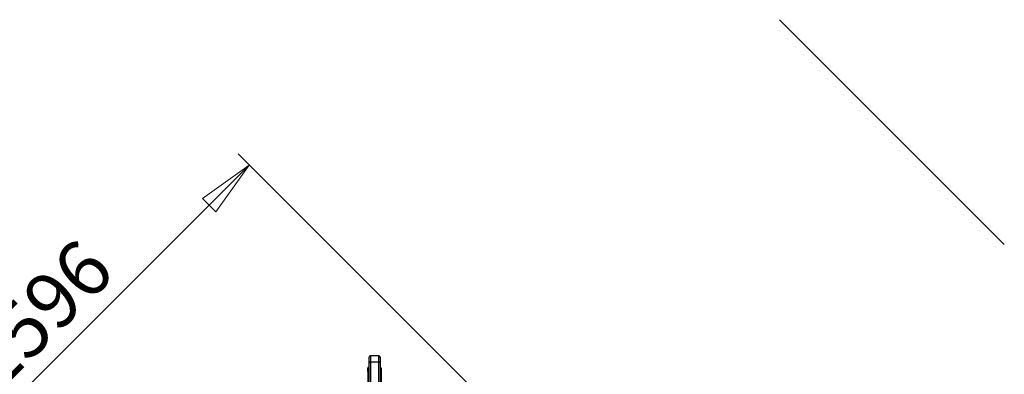
# Model space of a CAD drawing. Units: millimetres. Extents: x 15 to 205, y 5 to 292.
# Drawn here: x 89 to 151, y 192 to 215 of the extents above; entities that cross this region are included whole.
import ezdxf

# ---------------------------------------------------------------- set-up
doc = ezdxf.new("R2010")
doc.units = ezdxf.units.MM
doc.styles.add('SLDTEXTSTYLE0', font='TXT', dxfattribs={"width": 0.75})
doc.dimstyles.new('SLDDIMSTYLE0', dxfattribs={"dimtxt": 3.5, "dimasz": 3.556, "dimexe": 0, "dimexo": 0.0625, "dimgap": 0.875, "dimtad": 1, "dimdec": 0, "dimlfac": 50, "dimrnd": 1e-09, "dimzin": 12, "dimdsep": 46, "dimtxsty": 'SLDTEXTSTYLE0', "dimblk1": 'CLOSED', "dimblk2": 'CLOSED', "dimsah": 1, "dimcen": 0.09, "dimadec": 0, "dimazin": 3, "dimtfac": 1, "dimtdec": 0, "dimtofl": 0, "dimtmove": 0, "dimatfit": 3, "dimldrblk": 'CLOSED', "dimfxl": 0, "dimfrac": 2, "dimtolj": 1, "dimtzin": 12, "dimarcsym": 0})
doc.dimstyles.new('SLDDIMSTYLE1', dxfattribs={"dimtxt": 3.5, "dimasz": 3.556, "dimexe": 0, "dimexo": 0.0625, "dimgap": 0.875, "dimtad": 1, "dimlfac": 50, "dimrnd": 1e-09, "dimzin": 12, "dimdsep": 46, "dimtxsty": 'SLDTEXTSTYLE0', "dimblk1": 'CLOSED', "dimblk2": 'CLOSED', "dimsah": 1, "dimcen": 0.09, "dimadec": 0, "dimazin": 3, "dimtfac": 1, "dimtofl": 0, "dimtmove": 0, "dimatfit": 3, "dimldrblk": 'CLOSED', "dimfxl": 0, "dimfrac": 2, "dimtolj": 1, "dimtzin": 12, "dimarcsym": 0})

# ---------------------------------------------------------------- blocks, each defined once
blk = doc.blocks.new('_Closed')
at = {"color": 0, "linetype": 'ByBlock', "lineweight": -2}
for p, q in [((-1, 0.166667), (0, 0)), ((-1, 0.166667), (-1, -0.166667)), ((0, 0), (-1, -0.166667)), ((0, 0), (-1, 0))]:
    blk.add_line(p, q, dxfattribs=at)
blk = doc.blocks.new('_D')
at = {"color": 7, "linetype": 'Continuous', "lineweight": 18}
for p, q in [((118.686, 189.92), (102.526, 206.081)), ((103.233, 205.374), (80.663, 182.804)), ((96.126, 167.341), (79.956, 183.511))]:
    blk.add_line(p, q, dxfattribs=at)
at = {"color": 7, "linetype": 'Continuous', "lineweight": 18, "xscale": 3.556, "yscale": 3.556}
for p, rotation in [((103.233, 205.374, 58.465), 45.00000000000031), ((80.663, 182.804, 58.465), 225.0000000000003)]:
    blk.add_blockref('_Closed', p, dxfattribs=dict(at, rotation=rotation))
at = {"color": 7, "linetype": 'Continuous', "lineweight": 18, "insert": (84.953, 193.474), "char_height": 3.5, "attachment_point": 1, "rotation": 45, "style": 'SLDTEXTSTYLE0'}
blk.add_mtext('1596', dxfattribs=at)
blk = doc.blocks.new('_D_2')
at = {"color": 7, "linetype": 'Continuous', "lineweight": 18}
for p, q in [((135.862, 215.23), (96.428, 254.664)), ((97.135, 253.957), (32.081, 188.903)), ((70.808, 150.176), (31.374, 189.61))]:
    blk.add_line(p, q, dxfattribs=at)
at = {"color": 7, "linetype": 'Continuous', "lineweight": 18, "xscale": 3.556, "yscale": 3.556}
for p, rotation in [((97.135, 253.957, 58.465), 45.00000000000026), ((32.081, 188.903, 58.465), 225.0000000000003)]:
    blk.add_blockref('_Closed', p, dxfattribs=dict(at, rotation=rotation))
at = {"color": 7, "linetype": 'Continuous', "lineweight": 18, "insert": (55.984, 219.187), "char_height": 3.5, "attachment_point": 1, "rotation": 45, "style": 'SLDTEXTSTYLE0'}
blk.add_mtext('4600', dxfattribs=at)
blk = doc.blocks.new('_D_3')
at = {"color": 7, "linetype": 'Continuous', "lineweight": 18}
for p, q in [((86.364, 215.23), (124.337, 253.203)), ((123.63, 252.496), (188.684, 187.442)), ((151.418, 150.176), (189.391, 188.149))]:
    blk.add_line(p, q, dxfattribs=at)
at = {"color": 7, "linetype": 'Continuous', "lineweight": 18, "xscale": 3.556, "yscale": 3.556}
for p, rotation in [((123.63, 252.496, 58.465), 135.0000000000003), ((188.684, 187.442, 58.465), 315.0000000000003)]:
    blk.add_blockref('_Closed', p, dxfattribs=dict(at, rotation=rotation))
at = {"color": 7, "linetype": 'Continuous', "lineweight": 18, "insert": (156.005, 226.502), "char_height": 3.5, "attachment_point": 1, "rotation": 315, "style": 'SLDTEXTSTYLE0'}
blk.add_mtext('4600', dxfattribs=at)

msp = doc.modelspace()

# ---------------------------------------------------------------- linework, layer by layer
at = {"color": 7, "linetype": 'Continuous', "lineweight": 25}
for p, q in [((136.56894, 214.52282), (150.71107, 200.38068)), ((110.77309, 192.91733), (110.77309, 193.29066)), ((111.37309, 193.37066), (110.85309, 193.37066)), ((111.45309, 193.29066), (111.45309, 192.91733)), ((110.77309, 192.63482), (110.69309, 192.63482)), ((110.69309, 192.63471), (110.69309, 192.63482)), ((110.77309, 192.63471), (110.69309, 192.63471)), ((110.69309, 192.63471), (110.69309, 192.59436)), ((110.69309, 192.38774), (110.69309, 192.59436)), ((110.69309, 192.59436), (110.77309, 192.59436)), ((110.77309, 177.71207), (110.77309, 192.91733)), ((110.85309, 192.97066), (110.85309, 177.7654)), ((111.37309, 192.97066), (110.85309, 192.97066)), ((111.37309, 177.7654), (111.37309, 192.97066)), ((111.45309, 192.91733), (111.45309, 177.71207)), ((111.45309, 192.625), (111.53309, 192.625)), ((111.53309, 192.625), (111.53309, 192.425)), ((110.77309, 192.38774), (110.69309, 192.38774)), ((110.69309, 192.38774), (110.69309, 190.98854)), ((111.53309, 192.425), (111.45309, 192.425)), ((111.53309, 192.425), (111.53309, 191.025))]:
    msp.add_line(p, q, dxfattribs=at)
at = {"color": 8, "linetype": 'Continuous', "lineweight": 25}
for p, q in [((110.85309, 193.37066), (110.85309, 192.97066)), ((111.37309, 192.97066), (111.37309, 193.37066))]:
    msp.add_line(p, q, dxfattribs=at)
at = {"color": 7, "linetype": 'Continuous', "lineweight": 25, "flags": 128}
for points in [[(110.85309, 192.97066), (110.83749, 192.96964), (110.82248, 192.9666), (110.80865, 192.96167), (110.79653, 192.95504), (110.78658, 192.94696), (110.77918, 192.93774), (110.77463, 192.92773), (110.77309, 192.91733)], [(111.45309, 192.91733), (111.45156, 192.92773), (111.447, 192.93774), (111.43961, 192.94696), (111.42966, 192.95504), (111.41754, 192.96167), (111.40371, 192.9666), (111.3887, 192.96964), (111.37309, 192.97066)]]:
    msp.add_lwpolyline(points, dxfattribs=at)
at = {"color": 7, "linetype": 'Continuous', "lineweight": 25}
for centre, start, end in [((110.85309, 193.29066), 90, 180), ((111.37309, 193.29066), 0, 90)]:
    msp.add_arc(centre, 0.08, start, end, dxfattribs=at)

# ---------------------------------------------------------------- dimensions: what is measured, and where the dimension line sits
at = {"color": 7, "linetype": 'Continuous', "lineweight": 18}
for base, p1, p2, angle, dimstyle, picture, middle in [((32.08081, 188.9033), (136.56894, 214.52282), (71.51511, 149.469), 45, 'SLDDIMSTYLE1', '_D_2', (62.83182, 219.65431)), ((188.68416, 187.44209), (85.65725, 214.52282), (150.71107, 149.469), 315, 'SLDDIMSTYLE1', '_D_3', (156.47194, 219.65431)), ((80.66328, 182.8038), (119.3934, 189.21322), (96.83359, 166.6335), 45, 'SLDDIMSTYLE0', '_D', (91.80058, 193.9411))]:
    dim = msp.add_linear_dim(base=base, p1=p1, p2=p2, angle=angle, dimstyle=dimstyle, dxfattribs=at)
    dim.commit()
    dim.dimension.update_dxf_attribs({"geometry": picture, "text_midpoint": middle, "dimtype": 160})

doc.saveas('drawing.dxf')
